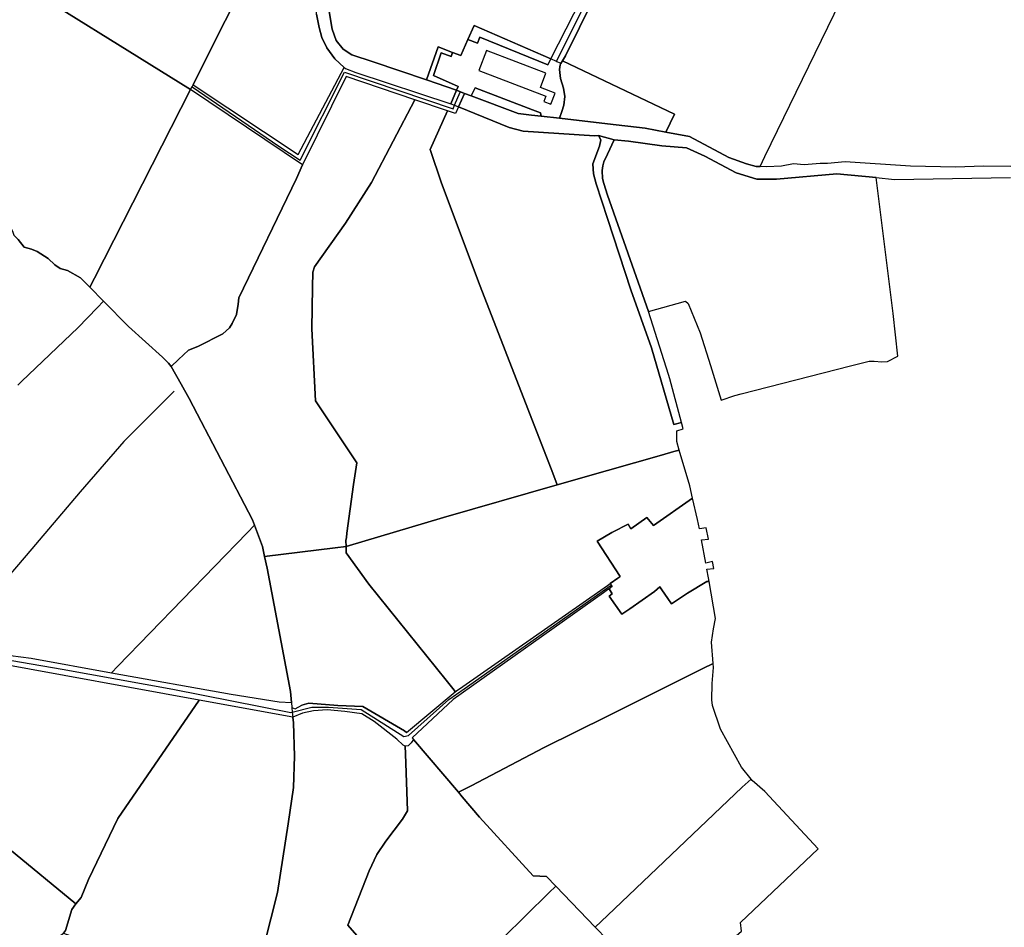
# Model space of a CAD drawing. Units: metres. Extents: x 92957 to 224893, y 464238 to 617500.
# Drawn here: x 159335 to 160449, y 552337 to 553364 of the extents above; entities that cross this region are included whole.
import ezdxf

# ---------------------------------------------------------------- set-up
doc = ezdxf.new("R2010")
doc.units = ezdxf.units.M
for name, color, linetype in [('0_TERREIN', 3, 'Continuous'), ('1_WATER', 5, 'Continuous'), ('2_GEBOUWEN', 1, 'Continuous'), ('3_WEGEN', 6, 'Continuous')]:
    doc.layers.add(name, color=color, linetype=linetype)

# ---------------------------------------------------------------- blocks, each defined once
blk = doc.blocks.new('10_west.gml_water')
for points in [[(159670.995, 553370.325), (159674.027, 553355.161), (159677.059, 553344.166), (159682.743, 553332.413), (159691.84, 553319.902), (159702.152, 553310.252), (159703.588, 553308.908), (159715.337, 553304.358), (159822.97, 553269.1), (159829.258, 553284.262), (159795.39, 553296.105), (159735.045, 553316.49), (159710.789, 553324.452), (159701.314, 553330.897), (159693.356, 553340.754), (159688.808, 553353.644), (159685.397, 553373.358)], [(159947.198, 553314.511), (159949.068, 553317.669), (159952.502, 553323.466), (160000, 553419.842), (160021.681, 553461.419), (160026.091, 553473.047), (160029.698, 553485.077), (160040.733, 553524.327)], [(159607.399, 553441.656), (159548.201, 553323.978), (159531.485, 553290.341)], [(159936.126, 553319.739), (159849.098, 553357.659), (159842.165, 553341.834)], [(159947.198, 553314.511), (159946.375, 553313.122), (159945.609, 553307.759), (159946.758, 553297.798), (159950.205, 553286.688), (159951.736, 553277.111), (159950.588, 553267.532), (159948.359, 553260.473)], [(159704.346, 553299.904), (159655.079, 553199.816)], [(159528.411, 553285.13), (159419.832, 553071.82)], [(159838.475, 553280.78), (159829.258, 553284.262), (159822.97, 553269.1), (159827.121, 553267.41), (159831.488, 553265.632), (159838.475, 553280.78)], [(159705.381, 552783.137), (159712.682, 552838.42), (159716.58, 552862.699), (159669.839, 552932.87), (159665.88, 553014.518), (159666.447, 553061.722), (159666.826, 553078.403), (159668.721, 553084.469), (159703.588, 553134.134), (159733.15, 553180.102), (159782.206, 553273.685)], [(159845.914, 553277.968), (159838.475, 553280.78), (159831.488, 553265.632), (159888.928, 553242.247), (159904.63, 553238.032), (159985.256, 553232.75), (159989.772, 553233.304), (160007.686, 553228.201), (160023.914, 553226.736), (160061.637, 553221.617), (160089.322, 553219.029), (160109.928, 553209.901), (160145.719, 553191.058), (160168.989, 553183.808), (160191.163, 553183.836), (160259.35, 553189.615), (160303.773, 553185.455), (160324.728, 553183.493), (160455.588, 553185.634)], [(160456.074, 553198.237), (160425.05, 553198.348), (160393.63, 553197.4), (160342.661, 553198.274), (160268.661, 553203.251), (160248.895, 553201.588), (160240.69, 553201.544), (160222.446, 553200.091), (160210.363, 553201.27), (160196.71, 553198.568), (160179.917, 553197.776), (160172.695, 553198.052), (160168.163, 553198.226), (160157.214, 553201.151), (160137.149, 553208.363), (160092.885, 553231.841), (160066.191, 553236.914), (160042.786, 553241.362), (160000, 553246.415), (159945.938, 553252.803), (159925.157, 553255.078), (159913.998, 553256.3), (159898.885, 553257.954), (159845.914, 553277.968)], [(159938.115, 552851.157), (159855.991, 553062.759), (159812.359, 553179.343), (159799.473, 553217.256), (159819.18, 553261.234)], [(159169.995, 553237.317), (159228.916, 553175.156), (159234.045, 553172.077), (159238.489, 553172.077), (159256.951, 553188.835), (159260.37, 553189.861), (159263.446, 553189.178), (159265.84, 553187.467), (159267.206, 553185.757), (159307.207, 553144.717), (159321.362, 553130.853), (159324.885, 553129.287), (159327.233, 553124.981), (159328.798, 553120.283), (159333.494, 553115.585), (159340.539, 553106.973), (159348.757, 553104.624), (159355.018, 553101.883), (159367.542, 553094.054), (159374.977, 553087.007), (159381.239, 553082.701), (159389.457, 553080.352), (159403.937, 553072.131), (159414.574, 553061.491)], [(160007.686, 553228.201), (159989.772, 553233.304), (159992.618, 553228.345), (159990.995, 553221.008), (159983.349, 553201.221), (159984.095, 553189.828), (159987.102, 553178.599), (160000, 553139.223), (160026.435, 553058.519), (160049.863, 552992.876), (160075.181, 552906.314), (160083.73, 552908.329), (160070.485, 552957.935), (160069.203, 552962.739), (160046.551, 553033.974), (160000, 553165.736), (159995.749, 553178.808), (159994.257, 553184.404), (159994.07, 553193.545), (159994.723, 553198.861), (159995.98, 553203.319), (160000, 553211.952), (160007.686, 553228.201)], [(159514.773, 552979.796), (159526.058, 552990.42), (159536.851, 552994.313), (159565.069, 553008.639), (159572.6, 553015.658), (159575.49, 553020.398), (159580.417, 553030.634), (159582.311, 553042.387), (159583.069, 553049.59), (159648.256, 553184.651), (159655.079, 553199.816)], [(159414.574, 553061.491), (159430.254, 553045.607)], [(159337.449, 552954.689), (159401.402, 553015.995), (159422.913, 553038.072)], [(159496.781, 552982.485), (159458.335, 553016.931), (159430.254, 553045.607)], [(159503.444, 552975.43), (159496.781, 552982.485)], [(159503.444, 552975.43), (159506.464, 552971.974)], [(159506.464, 552971.974), (159517.934, 552951.726)], [(159517.934, 552951.726), (159527.053, 552935.628), (159598.756, 552798.302), (159601.002, 552792.204)], [(159510.063, 552943.874), (159452.977, 552886.928), (159403.624, 552830.092), (159342.772, 552758.045), (159287.182, 552693.495)], [(159943.024, 552837.745), (160000, 552854.046), (160061.199, 552871.552), (160074.922, 552875.478)], [(159704.449, 552768.28), (159814.691, 552801.026), (159943.024, 552837.745)], [(159601.002, 552792.204), (159609.923, 552767.981), (159612.339, 552756.867)], [(159592.504, 552783.433), (159446.335, 552632.565)], [(159704.449, 552768.28), (159704.28, 552774.796), (159704.74, 552778.281)], [(159612.339, 552756.867), (159692.03, 552766.534)], [(159692.03, 552766.534), (159704.449, 552768.28)], [(159704.449, 552768.28), (159704.637, 552761.139), (159730.225, 552725.406), (159817.704, 552617.061), (159825.05, 552607.452), (159826.491, 552605.568)], [(159612.339, 552756.867), (159615.211, 552743.644), (159641.404, 552604.006), (159642.584, 552591.724)], [(159257.115, 552655.126), (159289.651, 552649.5), (159348.206, 552641.849), (159439.252, 552625.336)], [(159439.252, 552625.336), (159574.611, 552600.937), (159628.799, 552592.445)], [(159845.779, 552497.497), (159928.535, 552540.586), (160000, 552576.259), (160107.887, 552630.112)], [(159826.491, 552605.568), (159827.911, 552603.743)], [(159538.226, 552594.213), (159446.398, 552460.239), (159413.174, 552391.503), (159404.968, 552371.016), (159398.854, 552363.836)], [(159642.584, 552591.724), (159643.141, 552585.949)], [(159643.141, 552585.949), (159643.642, 552580.743), (159644.208, 552574.859)], [(159662.272, 552590.804), (159654.341, 552588.688)], [(159772.906, 552557.742), (159770.418, 552559.414), (159723.39, 552587.231), (159695.017, 552588.263), (159662.272, 552590.804)], [(159644.208, 552574.859), (159644.795, 552568.767), (159646.144, 552531.056), (159644.937, 552495.444), (159639.066, 552454.206), (159626.886, 552376.797), (159611.7, 552317.198), (159595.747, 552286.691), (159576.82, 552257.761)], [(159779.121, 552551.492), (159780.569, 552549.789)], [(159780.569, 552549.789), (159831.404, 552490.012)], [(159771.458, 552533.527), (159771.101, 552542.411)], [(159719.334, 552324.988), (159706.298, 552339.871), (159730.575, 552401.203), (159739.223, 552419.789), (159749.488, 552434.84), (159768.12, 552459.785), (159774.053, 552468.936), (159771.458, 552533.527)], [(159986.087, 552337.452), (160000, 552350.684), (160152.472, 552495.695)], [(159248.322, 552487.54), (159398.854, 552363.836)], [(159835.695, 552484.959), (159831.404, 552490.012)], [(159941.44, 552383.961), (159931.124, 552394.706), (159915.896, 552395.368), (159855.335, 552461.829), (159835.695, 552484.959)], [(159933.672, 552376.312), (159941.44, 552383.961)], [(159941.44, 552383.961), (159986.087, 552337.452)], [(159824.702, 552219.893), (159841.175, 552260.432), (159847.569, 552273.311), (159862.216, 552295.093), (159874.514, 552309.675), (159881.718, 552325.155), (159933.672, 552376.312)], [(159385.003, 552330.724), (159386.997, 552333.54), (159394.469, 552357.321), (159398.854, 552363.836)], [(160113.493, 552203.627), (160054.177, 552266.525), (160000, 552322.959), (159986.087, 552337.452)]]:
    blk.add_lwpolyline(points)
blk = doc.blocks.new('10_west.gml_roads')
for points in [[(159942.042, 553316.389), (159942.267, 553316.84), (160000, 553432.884), (160013.068, 553459.705), (160019.507, 553475.253), (160033.312, 553526.413), (160034.048, 553529.144)], [(159530.27, 553288.28), (159628.574, 553221.107), (159652.528, 553205.353), (159702.544, 553304.658), (159825.414, 553263.492), (159827.121, 553267.41)], [(159827.121, 553267.41), (159833.604, 553282.288)], [(159255.701, 552651.138), (159256.12, 552651.066), (159383.424, 552629.311), (159508.671, 552606.611), (159641.843, 552580.293), (159643.642, 552580.743), (159665.798, 552586.284), (159684.513, 552586.284), (159721.57, 552583.663), (159769.855, 552553.331), (159775.005, 552554.389), (159820.552, 552595.149), (159837.997, 552607.157), (160004.161, 552724.53)]]:
    blk.add_lwpolyline(points)
blk = doc.blocks.new('10_west.gml_buildings')
blk.add_lwpolyline([(159928.049, 553271.657), (159936.033, 553268.592), (159940.888, 553281.237), (159924.308, 553287.603), (159930.437, 553303.567), (159863.202, 553329.381), (159854.459, 553306.609), (159930.29, 553277.493), (159928.049, 553271.657)])
blk = doc.blocks.new('10_west.gml_terrain')
for points in [[(159530.27, 553288.28), (159531.485, 553290.341), (159548.201, 553323.978), (159607.399, 553441.656), (159612.046, 553450.895), (159578.522, 553473.067), (159523.748, 553504.276), (159507.409, 553513.053), (159470.194, 553534.846), (159450.527, 553549.979), (159438.425, 553561.783), (159432.07, 553571.817), (159429.548, 553576.252), (159338.702, 553460.923), (159320.196, 553437.288), (159308.438, 553422.271), (159528.411, 553285.13), (159530.27, 553288.28)], [(160178.112, 553209.223), (160284.656, 553428.935)], [(160000, 553419.842), (159952.502, 553323.466), (159949.068, 553317.669), (160075.869, 553257.213), (160066.191, 553236.914), (160092.885, 553231.841), (160137.149, 553208.363), (160157.214, 553201.151), (160168.163, 553198.226), (160172.695, 553198.052), (160178.112, 553209.223)], [(159685.397, 553373.358), (159688.808, 553353.644), (159693.356, 553340.754), (159701.314, 553330.897), (159710.789, 553324.452), (159735.045, 553316.49), (159795.39, 553296.105), (159808.502, 553333.522), (159824.806, 553327.193), (159834.161, 553323.562), (159842.165, 553341.834), (159849.098, 553357.659), (159936.126, 553319.739), (159988.006, 553421.991)], [(159702.152, 553310.252), (159691.84, 553319.902), (159682.743, 553332.413), (159677.059, 553344.166), (159674.027, 553355.161), (159670.995, 553370.325), (159670.237, 553384.353), (159666.447, 553401.792), (159662.657, 553412.408), (159660.004, 553418.474), (159653.562, 553423.023), (159634.991, 553435.155), (159612.046, 553450.895), (159607.399, 553441.656), (159548.201, 553323.978), (159531.485, 553290.341), (159650.151, 553211.569), (159702.152, 553310.252)], [(159528.411, 553285.13), (159308.438, 553422.271)], [(159333.494, 553115.585), (159340.539, 553106.973), (159348.757, 553104.624), (159355.018, 553101.883), (159367.542, 553094.054), (159374.977, 553087.007), (159381.239, 553082.701), (159389.457, 553080.352), (159403.937, 553072.131), (159414.574, 553061.491), (159419.832, 553071.82), (159528.411, 553285.13)], [(159936.126, 553319.739), (159849.098, 553357.659), (159842.165, 553341.834), (159852.88, 553337.56), (159855.608, 553344.251), (159932.587, 553313.218), (159936.126, 553319.739)], [(159936.126, 553319.739), (159932.587, 553313.218), (159855.608, 553344.251), (159852.88, 553337.56), (159842.165, 553341.834), (159834.161, 553323.562), (159824.806, 553327.193), (159823.37, 553322.497), (159811.949, 553326.626), (159803.14, 553300.958), (159831.098, 553288.698), (159829.258, 553284.262), (159838.475, 553280.78), (159845.914, 553277.968), (159850.247, 553287.071), (159915.352, 553262.168), (159924.357, 553258.932), (159925.157, 553255.078), (159945.938, 553252.803), (159948.359, 553260.473), (159950.588, 553267.532), (159951.736, 553277.111), (159950.205, 553286.688), (159946.758, 553297.798), (159945.609, 553307.759), (159946.375, 553313.122), (159947.198, 553314.511), (159942.267, 553316.84), (159936.126, 553319.739)], [(159824.806, 553327.193), (159808.502, 553333.522), (159795.39, 553296.105), (159829.258, 553284.262), (159831.098, 553288.698), (159803.14, 553300.958), (159811.949, 553326.626), (159823.37, 553322.497), (159824.806, 553327.193)], [(160075.869, 553257.213), (159949.068, 553317.669), (159947.198, 553314.511), (159946.375, 553313.122), (159945.609, 553307.759), (159946.758, 553297.798), (159950.205, 553286.688), (159951.736, 553277.111), (159950.588, 553267.532), (159948.359, 553260.473), (159945.938, 553252.803), (160000, 553246.415), (160042.786, 553241.362), (160066.191, 553236.914), (160075.869, 553257.213)], [(159782.206, 553273.685), (159704.346, 553299.904), (159655.079, 553199.816), (159648.256, 553184.651), (159583.069, 553049.59), (159582.311, 553042.387), (159580.417, 553030.634), (159575.49, 553020.398), (159572.6, 553015.658), (159565.069, 553008.639), (159536.851, 552994.313), (159526.058, 552990.42), (159514.773, 552979.796), (159506.464, 552971.974), (159517.934, 552951.726), (159527.053, 552935.628), (159598.756, 552798.302), (159601.002, 552792.204), (159609.923, 552767.981), (159612.339, 552756.867), (159692.03, 552766.534), (159704.449, 552768.28), (159704.28, 552774.796), (159704.74, 552778.281), (159705.381, 552783.137), (159712.682, 552838.42), (159716.58, 552862.699), (159669.839, 552932.87), (159665.88, 553014.518), (159666.447, 553061.722), (159666.826, 553078.403), (159668.721, 553084.469), (159703.588, 553134.134), (159733.15, 553180.102), (159782.206, 553273.685)], [(159655.079, 553199.816), (159528.411, 553285.13), (159419.832, 553071.82), (159414.574, 553061.491), (159430.254, 553045.607), (159458.335, 553016.931), (159496.781, 552982.485), (159503.444, 552975.43), (159506.464, 552971.974), (159514.773, 552979.796), (159526.058, 552990.42), (159536.851, 552994.313), (159565.069, 553008.639), (159572.6, 553015.658), (159575.49, 553020.398), (159580.417, 553030.634), (159582.311, 553042.387), (159583.069, 553049.59), (159648.256, 553184.651), (159655.079, 553199.816)], [(159924.357, 553258.932), (159915.352, 553262.168), (159850.247, 553287.071), (159845.914, 553277.968), (159898.885, 553257.954), (159913.998, 553256.3), (159925.157, 553255.078), (159924.357, 553258.932)], [(159819.18, 553261.234), (159782.206, 553273.685), (159733.15, 553180.102), (159703.588, 553134.134), (159668.721, 553084.469), (159666.826, 553078.403), (159666.447, 553061.722), (159665.88, 553014.518), (159669.839, 552932.87), (159716.58, 552862.699), (159712.682, 552838.42), (159705.381, 552783.137), (159704.74, 552778.281), (159704.28, 552774.796), (159704.449, 552768.28), (159814.691, 552801.026), (159943.024, 552837.745), (159938.115, 552851.157), (159855.991, 553062.759), (159812.359, 553179.343), (159799.473, 553217.256), (159819.18, 553261.234)], [(159989.772, 553233.304), (159985.256, 553232.75), (159904.63, 553238.032), (159888.928, 553242.247), (159831.488, 553265.632), (159828.036, 553257.98), (159819.18, 553261.234), (159799.473, 553217.256), (159812.359, 553179.343), (159855.991, 553062.759), (159938.115, 552851.157), (159943.024, 552837.745), (160000, 552854.046), (160061.199, 552871.552), (160074.922, 552875.478), (160081.101, 552877.246), (160078.4, 552886.774), (160078.535, 552899.091), (160085.537, 552901.142), (160083.73, 552908.329), (160075.181, 552906.314), (160049.863, 552992.876), (160026.435, 553058.519), (160000, 553139.223), (159987.102, 553178.599), (159984.095, 553189.828), (159983.349, 553201.221), (159990.995, 553221.008), (159992.618, 553228.345), (159989.772, 553233.304)], [(159414.574, 553061.491), (159403.937, 553072.131), (159389.457, 553080.352), (159381.239, 553082.701), (159374.977, 553087.007), (159367.542, 553094.054), (159355.018, 553101.883), (159348.757, 553104.624), (159340.539, 553106.973), (159333.494, 553115.585)], [(159333.258, 552950.667), (159337.449, 552954.689), (159401.402, 553015.995), (159422.913, 553038.072), (159430.254, 553045.607), (159414.574, 553061.491)], [(160303.773, 553185.455), (160259.35, 553189.615), (160191.163, 553183.836), (160168.989, 553183.808), (160145.719, 553191.058), (160109.928, 553209.901), (160089.322, 553219.029), (160061.637, 553221.617), (160023.914, 553226.736), (160007.686, 553228.201), (160000, 553211.952), (159995.98, 553203.319), (159994.723, 553198.861), (159994.07, 553193.545), (159994.257, 553184.404), (159995.749, 553178.808), (160000, 553165.736), (160046.551, 553033.974), (160088.343, 553045.733), (160091.128, 553043.057), (160104.651, 553010.051), (160116.422, 552972.844), (160125.687, 552943.562), (160128.75, 552933.879), (160143.936, 552938.874), (160151.162, 552940.713), (160274.794, 552972.428), (160295.76, 552977.728), (160301.432, 552977.986), (160310.197, 552976.955), (160316.643, 552977.471), (160328.359, 552983.403), (160323.059, 553031.817), (160305.645, 553170.536), (160303.773, 553185.455)], [(159289.651, 552649.5), (159348.206, 552641.849), (159439.252, 552625.336), (159446.335, 552632.565), (159592.504, 552783.433), (159601.002, 552792.204), (159598.756, 552798.302), (159527.053, 552935.628), (159517.934, 552951.726), (159506.464, 552971.974), (159503.444, 552975.43), (159496.781, 552982.485), (159458.335, 553016.931), (159430.254, 553045.607), (159422.913, 553038.072), (159401.402, 553015.995), (159337.449, 552954.689), (159333.258, 552950.667)], [(160096.281, 552822.748), (160093.121, 552836.773), (160081.101, 552877.246), (160074.922, 552875.478), (160061.199, 552871.552), (160000, 552854.046), (159943.024, 552837.745), (159814.691, 552801.026), (159704.449, 552768.28), (159704.637, 552761.139), (159730.225, 552725.406), (159817.704, 552617.061), (159825.05, 552607.452), (159826.491, 552605.568), (159827.911, 552603.743), (159829.325, 552604.925), (159836.555, 552609.591), (159992.401, 552718.807), (160000, 552724.133), (160003.088, 552726.297), (160011.69, 552732.325), (160014.03, 552733.894), (160014.474, 552734.192), (159988.279, 552774.34), (160004.949, 552784.028), (160005.519, 552784.313), (160023.472, 552793.29), (160026.607, 552788.018), (160044.417, 552800.841), (160052.072, 552791.933), (160096.281, 552822.748)], [(160101.669, 552798.836), (160096.281, 552822.748), (160052.072, 552791.933), (160044.417, 552800.841), (160026.607, 552788.018), (160023.472, 552793.29), (160005.519, 552784.313), (160004.949, 552784.028), (159988.279, 552774.34), (160014.474, 552734.192), (160014.03, 552733.894), (160011.69, 552732.325), (160003.088, 552726.297), (160004.161, 552724.53), (160005.236, 552722.757), (160001.855, 552720.347), (160005.421, 552714.537), (160001.741, 552712.057), (160016.414, 552691.454), (160025.292, 552697.517), (160053.32, 552717.406), (160059.168, 552722.683), (160061.429, 552719.076), (160068.378, 552709.187), (160072.569, 552703.223), (160090.564, 552715.22), (160112.416, 552728.36), (160114.869, 552728.591), (160114.145, 552732.684), (160112.385, 552742.566), (160120.301, 552743.093), (160118.837, 552751.082), (160111.194, 552749.254), (160106.5, 552775.607), (160114.169, 552776.556), (160111.69, 552789.292), (160103.914, 552788.044), (160101.669, 552798.836)], [(159612.339, 552756.867), (159609.923, 552767.981), (159601.002, 552792.204), (159592.504, 552783.433), (159446.335, 552632.565), (159439.252, 552625.336), (159574.611, 552600.937), (159628.799, 552592.445), (159642.584, 552591.724), (159641.404, 552604.006), (159615.211, 552743.644), (159612.339, 552756.867)], [(159827.911, 552603.743), (159826.491, 552605.568), (159825.05, 552607.452), (159817.704, 552617.061), (159730.225, 552725.406), (159704.637, 552761.139), (159704.449, 552768.28), (159692.03, 552766.534), (159612.339, 552756.867), (159615.211, 552743.644), (159641.404, 552604.006), (159642.584, 552591.724), (159643.141, 552585.949), (159646.883, 552584.585), (159654.341, 552588.688), (159662.272, 552590.804), (159695.017, 552588.263), (159723.39, 552587.231), (159770.418, 552559.414), (159772.906, 552557.742), (159827.911, 552603.743)], [(160114.869, 552728.591), (160112.416, 552728.36), (160090.564, 552715.22), (160072.569, 552703.223), (160068.378, 552709.187), (160061.429, 552719.076), (160059.168, 552722.683), (160053.32, 552717.406), (160025.292, 552697.517), (160016.414, 552691.454), (160001.741, 552712.057), (160005.421, 552714.537), (160001.855, 552720.347), (160000, 552719.025), (159995.441, 552715.779), (159825.712, 552594.913), (159779.121, 552551.492), (159780.569, 552549.789), (159831.404, 552490.012), (159845.779, 552497.497), (159928.535, 552540.586), (160000, 552576.259), (160107.887, 552630.112), (160119.468, 552635.607), (160117.638, 552659.88), (160119.744, 552675.012), (160122.301, 552686.563), (160114.869, 552728.591)], [(159248.322, 552487.54), (159398.854, 552363.836), (159404.968, 552371.016), (159413.174, 552391.503), (159446.398, 552460.239), (159538.226, 552594.213), (159307.037, 552636.432)], [(160118.851, 552588.164), (160118.174, 552594.783), (160118.48, 552613.217), (160119.802, 552631.202), (160119.468, 552635.607), (160107.887, 552630.112), (160000, 552576.259), (159928.535, 552540.586), (159845.779, 552497.497), (159831.404, 552490.012), (159835.695, 552484.959), (159855.335, 552461.829), (159915.896, 552395.368), (159931.124, 552394.706), (159941.44, 552383.961), (159986.087, 552337.452), (160000, 552350.684), (160152.472, 552495.695), (160162.316, 552505.057), (160151.54, 552518.51), (160127.646, 552561.323), (160118.851, 552588.164)], [(159644.208, 552574.859), (159538.226, 552594.213), (159446.398, 552460.239), (159413.174, 552391.503), (159404.968, 552371.016), (159398.854, 552363.836), (159394.469, 552357.321), (159386.997, 552333.54), (159385.003, 552330.724), (159434.403, 552312.739), (159474.569, 552297.076), (159558.389, 552278.138), (159565.684, 552271.164), (159570.225, 552265.699), (159576.82, 552257.761), (159595.747, 552286.691), (159611.7, 552317.198), (159626.886, 552376.797), (159639.066, 552454.206), (159644.937, 552495.444), (159646.144, 552531.056), (159644.795, 552568.767), (159644.208, 552574.859)], [(159771.101, 552542.411), (159768.828, 552543.548), (159761.742, 552550.264), (159736.01, 552570.037), (159722.212, 552578.989), (159703.194, 552581.601), (159683.056, 552583.466), (159667.766, 552582.347), (159655.087, 552579.735), (159644.208, 552574.859), (159644.795, 552568.767), (159646.144, 552531.056), (159644.937, 552495.444), (159639.066, 552454.206), (159626.886, 552376.797), (159611.7, 552317.198)], [(159719.334, 552324.988), (159706.298, 552339.871), (159730.575, 552401.203), (159739.223, 552419.789), (159749.488, 552434.84), (159768.12, 552459.785), (159774.053, 552468.936), (159771.458, 552533.527), (159771.101, 552542.411)], [(159831.404, 552490.012), (159780.569, 552549.789), (159778.15, 552546.16), (159774.794, 552542.43), (159771.811, 552542.056), (159771.101, 552542.411), (159771.458, 552533.527), (159774.053, 552468.936), (159768.12, 552459.785), (159749.488, 552434.84), (159739.223, 552419.789), (159730.575, 552401.203), (159706.298, 552339.871), (159719.334, 552324.988)], [(159881.718, 552325.155), (159933.672, 552376.312), (159941.44, 552383.961), (159931.124, 552394.706), (159915.896, 552395.368), (159855.335, 552461.829), (159835.695, 552484.959), (159831.404, 552490.012)], [(160238.172, 552425.908), (160178.073, 552491.071), (160163.575, 552503.485), (160162.316, 552505.057), (160152.472, 552495.695), (160000, 552350.684), (159986.087, 552337.452), (160000, 552322.959), (160054.177, 552266.525), (160113.493, 552203.627), (160117.186, 552199.712), (160122.448, 552196.487), (160126.671, 552205.038), (160149.932, 552227.805), (160153.553, 552231.349), (160153.857, 552231.646), (160107.164, 552294.235), (160151.395, 552332.858), (160150.41, 552342.851), (160238.172, 552425.908)], [(159398.854, 552363.836), (159248.322, 552487.54), (159239.758, 552494.577), (159202.517, 552446.875), (159161.873, 552393.356), (159168.173, 552386.267), (159264.309, 552278.094), (159308.091, 552228.83), (159316.994, 552236.987), (159320.789, 552240.464), (159322.055, 552241.624), (159377.332, 552324.909), (159385.003, 552330.724), (159386.997, 552333.54), (159394.469, 552357.321), (159398.854, 552363.836)], [(159986.087, 552337.452), (159941.44, 552383.961), (159933.672, 552376.312), (159881.718, 552325.155), (159874.514, 552309.675), (159862.216, 552295.093), (159847.569, 552273.311), (159841.175, 552260.432), (159824.702, 552219.893), (159825.649, 552219.209), (159832.025, 552208.137), (159859.816, 552173.096), (159932.453, 552089.686), (159951.632, 552069.851), (160000, 552109.826), (160113.493, 552203.627), (160054.177, 552266.525), (160000, 552322.959), (159986.087, 552337.452)]]:
    blk.add_lwpolyline(points)

msp = doc.modelspace()

# ---------------------------------------------------------------- block references
at = {"layer": '0_TERREIN'}
for name in ['10_west.gml_water', '10_west.gml_terrain']:
    msp.add_blockref(name, (0, 0), dxfattribs=at)
at = {"layer": '1_WATER'}
msp.add_blockref('10_west.gml_water', (0, 0), dxfattribs=at)
at = {"layer": '2_GEBOUWEN'}
msp.add_blockref('10_west.gml_buildings', (0, 0), dxfattribs=at)
at = {"layer": '3_WEGEN'}
msp.add_blockref('10_west.gml_roads', (0, 0), dxfattribs=at)

doc.saveas('drawing.dxf')
